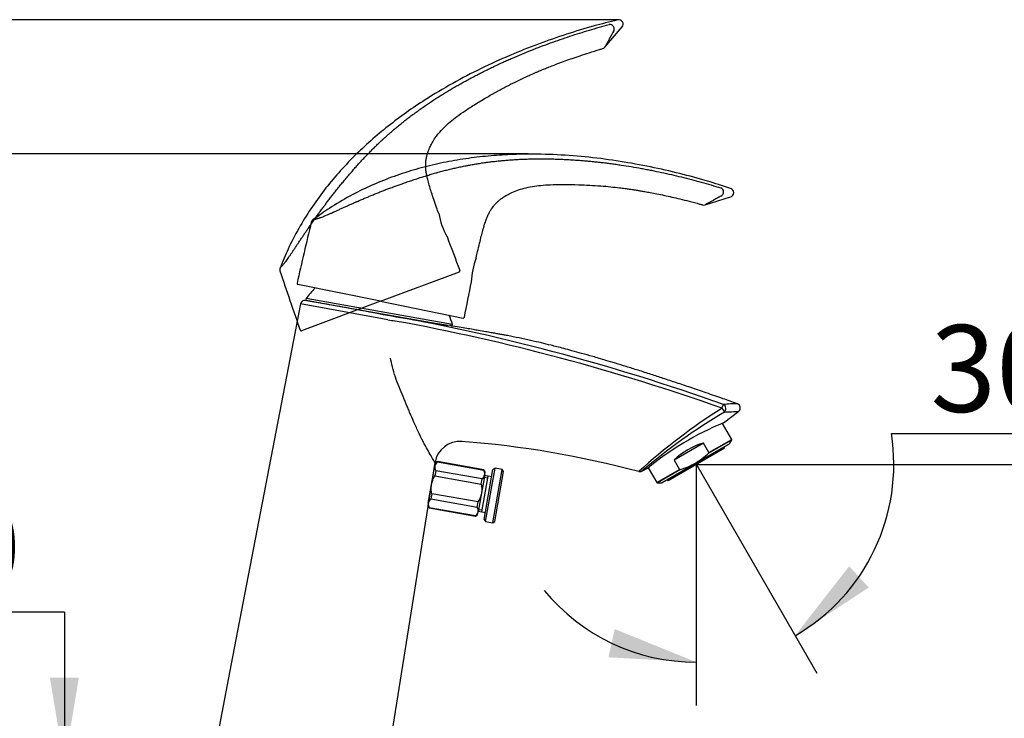
# Model space of a CAD drawing. Units: millimetres. Extents: x 7 to 203, y 5 to 291.
# Drawn here: x 66 to 134, y 153 to 202 of the extents above; entities that cross this region are included whole.
import ezdxf
from ezdxf.enums import TextEntityAlignment as Align
from ezdxf.lldxf.tags import DXFTag

# ---------------------------------------------------------------- set-up
doc = ezdxf.new("R2010")
doc.units = ezdxf.units.MM
for name, color, linetype in [('Default', 7, 'Continuous'), ('Layer3', 7, 'Continuous'), ('Standard', 7, 'Continuous'), ('デフォルト', 7, 'Continuous')]:
    doc.layers.add(name, color=color, linetype=linetype)
doc.styles.add('SEACAD_Arial', font='arial.ttf')
tags = doc.linetypes.add('HIDDEN2', pattern=[4.7625, 3.175, -1.5875]).pattern_tags.tags
tags[6:7] = [DXFTag(74, 4), DXFTag(75, 0), DXFTag(340, '0'), DXFTag(46, 0.0), DXFTag(50, 0.0), DXFTag(44, 0.0), DXFTag(45, 0.0)]
tags[4:5] = [DXFTag(74, 4), DXFTag(75, 0), DXFTag(340, '0'), DXFTag(46, 0.0), DXFTag(50, 0.0), DXFTag(44, 0.0), DXFTag(45, 0.0)]
doc.dimstyles.new('TPI_1_4', dxfattribs={"dimtxt": 6, "dimasz": 6, "dimexe": 3, "dimexo": 0, "dimgap": 1.5, "dimtad": 0, "dimtih": 1, "dimtoh": 1, "dimdec": 0, "dimlfac": 4, "dimtxsty": 'SEACAD_Arial', "dimblk1": '_SE_FILLED', "dimblk2": '_SE_FILLED', "dimsah": 1, "dimcen": 3, "dimadec": 0, "dimazin": 0, "dimtfac": 0.7, "dimtdec": 3, "dimtofl": 0, "dimtmove": 0, "dimatfit": 3, "dimfxl": 1, "dimtolj": 1, "dimarcsym": 0})

# ---------------------------------------------------------------- blocks, each defined once
blk = doc.blocks.new('DMBLK31')
at = {"layer": 'Layer3', "linetype": 'Continuous'}
for points in [[(68.027, 156.121), (69.027, 150.121), (70.027, 156.121)], [(68.027, 136.621), (70.027, 136.621), (69.027, 142.621)]]:
    blk.add_hatch(color=7, dxfattribs=at).paths.add_polyline_path(points)
at = {"layer": 'Layer3', "color": 7, "linetype": 'Continuous'}
for p, q in [((69.027, 160.635), (35.375, 160.635)), ((69.027, 160.635), (69.027, 150.121)), ((72.01, 150.121), (66.027, 150.121)), ((72.01, 142.621), (66.027, 142.621)), ((69.027, 142.621), (69.027, 130.621))]:
    blk.add_line(p, q, dxfattribs=at)
at = {"layer": 'Layer3', "color": 7, "linetype": 'Continuous', "style": 'SEACAD_Arial'}
for s, p in [('30', (56.935, 168.135)), ('max.', (37.475, 168.135))]:
    blk.add_text(s, height=6, dxfattribs=at).set_placement(p, align=Align.TOP_LEFT)
blk = doc.blocks.new('_SE_FILLED')
at = {"color": 0}
blk.add_line((0, 0), (-1, 0), dxfattribs=at)
blk.add_solid([(0, 0), (-1, -0.1665), (-1, 0.1665), (0, 0)], dxfattribs=at)
blk = doc.blocks.new('DMBLK34')
at = {"layer": 'Layer3', "linetype": 'Continuous'}
for points in [[(91.318, 120.515), (91.318, 122.515), (85.318, 121.515)], [(106.697, 120.515), (112.697, 121.515), (106.697, 122.515)]]:
    blk.add_hatch(color=7, dxfattribs=at).paths.add_polyline_path(points)
at = {"layer": 'Layer3', "color": 7, "linetype": 'Continuous'}
for p, q in [((85.318, 147.878), (85.318, 118.515)), ((112.697, 133.473), (112.697, 118.515)), ((85.318, 121.515), (89.864, 121.515)), ((108.151, 121.515), (112.697, 121.515))]:
    blk.add_line(p, q, dxfattribs=at)
at = {"layer": 'Layer3', "color": 7, "linetype": 'Continuous', "style": 'SEACAD_Arial'}
blk.add_text('110', height=6, dxfattribs=at).set_placement((91.964, 124.515), align=Align.TOP_LEFT)
blk = doc.blocks.new('DMBLK35')
at = {"layer": 'Layer3', "linetype": 'Continuous'}
for points in [[(146.085, 176.835), (144.085, 176.835), (145.085, 170.835)], [(146.085, 144.121), (145.085, 150.121), (144.085, 144.121)]]:
    blk.add_hatch(color=7, dxfattribs=at).paths.add_polyline_path(points)
at = {"layer": 'Layer3', "color": 7, "linetype": 'Continuous'}
for p, q in [((145.085, 170.835), (145.085, 182.835)), ((112.697, 170.835), (148.085, 170.835)), ((94.097, 150.121), (148.085, 150.121)), ((145.085, 138.121), (145.085, 150.121))]:
    blk.add_line(p, q, dxfattribs=at)
at = {"layer": 'Layer3', "color": 7, "linetype": 'Continuous', "style": 'SEACAD_Arial'}
blk.add_text('83', height=6, dxfattribs=at).set_placement((140.389, 163.478), align=Align.TOP_LEFT)
blk = doc.blocks.new('DMBLK36')
at = {"layer": 'Layer3', "linetype": 'Continuous'}
for points in [[(123.261, 163.813), (119.521, 159.016), (124.615, 162.34)], [(106.623, 157.52), (112.697, 157.187), (107.059, 159.471)]]:
    blk.add_hatch(color=7, dxfattribs=at).paths.add_polyline_path(points)
at = {"layer": 'Layer3', "color": 7, "linetype": 'Continuous'}
for p, q in [((126.177, 172.968), (143.76, 172.968)), ((112.697, 170.835), (112.697, 154.187)), ((112.814, 170.632), (121.021, 156.418))]:
    blk.add_line(p, q, dxfattribs=at)
for start, end in [(300, 8.99095), (219.62157, 270)]:
    blk.add_arc((112.697, 170.835), 13.648, start, end, dxfattribs=at)
at = {"layer": 'Layer3', "color": 7, "linetype": 'Continuous', "style": 'SEACAD_Arial'}
blk.add_text('30°', height=6, dxfattribs=at).set_placement((128.877, 180.468), align=Align.TOP_LEFT)
blk = doc.blocks.new('DMBLK37')
at = {"layer": 'Layer3', "linetype": 'Continuous'}
for points in [[(32.718, 186.285), (34.718, 186.285), (33.718, 192.285)], [(32.718, 156.121), (33.718, 150.121), (34.718, 156.121)]]:
    blk.add_hatch(color=7, dxfattribs=at).paths.add_polyline_path(points)
at = {"layer": 'Layer3', "color": 7, "linetype": 'Continuous'}
for p, q in [((101.074, 192.285), (30.718, 192.285)), ((33.718, 176.303), (33.718, 192.285)), ((33.718, 150.121), (33.718, 166.103)), ((78.971, 150.121), (30.718, 150.121))]:
    blk.add_line(p, q, dxfattribs=at)
at = {"layer": 'Layer3', "color": 7, "linetype": 'Continuous', "style": 'SEACAD_Arial'}
blk.add_text('169', height=6, dxfattribs=at).set_placement((26.674, 174.203), align=Align.TOP_LEFT)
blk = doc.blocks.new('DMBLK38')
at = {"layer": 'Layer3', "linetype": 'Continuous'}
for points in [[(14.718, 195.555), (16.718, 195.555), (15.718, 201.555)], [(14.718, 156.121), (15.718, 150.121), (16.718, 156.121)]]:
    blk.add_hatch(color=7, dxfattribs=at).paths.add_polyline_path(points)
at = {"layer": 'Layer3', "color": 7, "linetype": 'Continuous'}
for p, q in [((107.344, 201.555), (12.718, 201.555)), ((15.718, 180.938), (15.718, 201.555)), ((15.718, 150.121), (15.718, 170.738)), ((78.971, 150.121), (12.718, 150.121))]:
    blk.add_line(p, q, dxfattribs=at)
at = {"layer": 'Layer3', "color": 7, "linetype": 'Continuous', "style": 'SEACAD_Arial'}
blk.add_text('206', height=6, dxfattribs=at).set_placement((8.674, 178.838), align=Align.TOP_LEFT)

msp = doc.modelspace()

# ---------------------------------------------------------------- linework, layer by layer
at = {"layer": 'Default', "color": 7, "linetype": 'HIDDEN2'}
for q in [(112.814, 170.632), (112.697, 170.632)]:
    msp.add_line((112.697, 170.835), q, dxfattribs=at)
at = {"layer": 'Standard', "color": 7, "linetype": 'HIDDEN2'}
for p, q in [((106.373, 199.659), (107.564, 201.052)), ((90.864, 182.111), (96.323, 184.152)), ((90.864, 182.111), (85.407, 180.071))]:
    msp.add_line(p, q, dxfattribs=at)
at = {"layer": 'Standard', "color": 7, "linetype": 'Continuous'}
for p, q in [((113.316, 188.774), (115.064, 189.324)), ((90.864, 182.111), (85.155, 183.272)), ((85.341, 181.925), (80.647, 157.559)), ((85.902, 182.126), (85.688, 182.164)), ((95.841, 180.508), (85.734, 182.29)), ((85.783, 182.173), (95.58, 180.446)), ((90.864, 182.111), (96.575, 180.949)), ((90.754, 181.249), (90.756, 181.257)), ((90.755, 181.253), (90.755, 181.25)), ((90.756, 181.259), (90.756, 181.257)), ((114.565, 173.72), (115.625, 174.511)), ((115.141, 172.569), (114.5, 173.679)), ((114.986, 172.263), (110.316, 169.567)), ((114.972, 172.249), (110.334, 169.572)), ((113.193, 172.32), (111.163, 171.147)), ((113.572, 171.664), (113.193, 172.32)), ((113.546, 171.611), (115.141, 172.532)), ((113.572, 171.664), (115.141, 172.569)), ((114.986, 172.263), (115.141, 172.532)), ((114.645, 171.96), (110.748, 169.71)), ((114.645, 171.96), (114.602, 172.036)), ((91.317, 150.121), (94.641, 170.966)), ((111.163, 171.147), (111.541, 170.491)), ((108.929, 170.372), (109.322, 170.574)), ((109.379, 170.613), (109.973, 169.586)), ((109.973, 169.586), (111.541, 170.491)), ((111.6, 170.488), (110.005, 169.567)), ((110.005, 169.567), (110.316, 169.567)), ((110.705, 169.786), (110.748, 169.71)), ((80.647, 157.559), (79.215, 150.121))]:
    msp.add_line(p, q, dxfattribs=at)
at = {"layer": 'Standard', "color": 7, "linetype": 'HIDDEN2'}
for centre, radius, start, end in [((107.344, 201.255), 0.3, 319.3071, 104.14643), ((106.13, 199.856), 0.312, 286.73863, 319.09981), ((100.19, 189.189), 5.394, 190.97392, 209.05253), ((294.171, 260.545), 212.021, 200.418, 201.0956), ((84.21, 184.299), 0.301, 158.57616, 198.6061), ((403.367, 291.222), 336.891, 198.52156, 199.25783), ((96.301, 184.21), 0.0625, 290.53176, 21.49628), ((85.385, 180.129), 0.0625, 199.30076, 290.502)]:
    msp.add_arc(centre, radius, start, end, dxfattribs=at)
at = {"layer": 'Standard', "color": 7, "linetype": 'Continuous'}
for centre, radius, start, end in [((114.984, 189.613), 0.3, 287.3071, 72.14643), ((113.214, 189.069), 0.312, 254.73863, 287.09981), ((413.701, 109.041), 336.891, 166.52156, 167.25783), ((86.381, 187.492), 0.301, 126.57616, 166.6061), ((102.523, 183.171), 5.394, 158.97392, 177.05253), ((85.168, 183.333), 0.0625, 167.30076, 258.502), ((90.377, 179.07), 5.65, 135.41292, 145.25614), ((304.842, 140.89), 212.021, 168.418, 169.0956), ((85.636, 181.868), 0.3, 80.03211, 169.09612), ((-36.755, -510.641), 703.246, 79.500927, 80.001768), ((3.069, -289.734), 479.075, 79.45363, 80.06937), ((85.796, 182.247), 0.075, 145.25614, 260), ((122.137, 352.741), 174.33, 259.62974, 261.23286), ((66.191, 39.875), 143.5, 70.29838, 80.14331), ((90.377, 179.07), 5.65, 14.74386, 21.62624), ((96.588, 181.01), 0.0625, 258.53176, 349.49628), ((65.732, 37.127), 145.979, 70.48994, 79.67822), ((95.768, 180.489), 0.075, 260, 14.74386), ((115.479, 167.301), 7.728, 89.54597, 96.76997), ((115.44, 174.745), 0.3, 308.40375, 70.4795), ((136.569, 139.647), 41.451, 122.19364, 132.20586), ((135.714, 138.989), 41.259, 120.71873, 130.48112), ((112.067, 232.957), 58.555, 272.51629, 273.48461), ((122.376, 154.734), 20.519, 112.35405, 129.5228), ((96.369, 170.69), 1.75, 85.51772, 170.93829), ((91.352, 105.222), 67.401, 75.06523, 85.61503), ((114.953, 172.282), 0.0375, 300, 330), ((115.108, 172.551), 0.0375, 330, 30), ((108.798, 170.643), 0.301, 255.55346, 295.69851), ((110.005, 169.604), 0.0375, 210, 270), ((110.316, 169.604), 0.0375, 270, 300)]:
    msp.add_arc(centre, radius, start, end, dxfattribs=at)
at = {"layer": 'Standard', "color": 7, "linetype": 'HIDDEN2'}
msp.add_ellipse((106.744, 200.928), major_axis=(0.139, -0.266), ratio=0.918459, start_param=0.413393, end_param=2.892308, dxfattribs=at)
at = {"layer": 'Standard', "color": 7, "linetype": 'Continuous'}
for centre, major_axis, ratio, start_param, end_param in [((114.303, 189.654), (-0.023, -0.299), 0.918459, 0.413393, 2.892308), ((92.208, 180.79), (-6.12, 0.994), 0.014715, 1.439194, 1.518149), ((114.472, 174.696), (0.097, 0.284), 0.011114, -1.464943, -0.184203), ((114.472, 174.696), (0.014, -0.3), 0.892943, 0.617334, 2.722589), ((114.472, 174.696), (-0.166, 0.25), 0.09072, 3.406341, 4.767921), ((112.97, 170.362), (2.584, 1.492), 0.57735, 1.16697, 1.974622)]:
    msp.add_ellipse(centre, major_axis=major_axis, ratio=ratio, start_param=start_param, end_param=end_param, dxfattribs=at)
at = {"layer": 'Standard', "color": 7, "linetype": 'HIDDEN2'}
for points, knots in [([(107.261, 201.54), (106.663, 201.392), (105.562, 201.116), (103.694, 200.551), (101.759, 199.879), (99.781, 199.092), (97.804, 198.193), (95.848, 197.175), (94.131, 196.149), (92.651, 195.151), (91.398, 194.213), (90.195, 193.209), (89.051, 192.138), (87.972, 190.998), (86.967, 189.787), (86.041, 188.502), (85.21, 187.151), (84.483, 185.755), (84.13, 184.887), (83.936, 184.406)], [0, 0, 0, 0, 0.055917, 0.121872, 0.190606, 0.261467, 0.333865, 0.407285, 0.481302, 0.533298, 0.585352, 0.637425, 0.689511, 0.741645, 0.793907, 0.846421, 0.899357, 0.952935, 1, 1, 1, 1]), ([(87.84, 189.797), (87.914, 189.889), (87.988, 189.982), (88.1, 190.119), (88.174, 190.21), (88.286, 190.346), (88.397, 190.481), (88.51, 190.616), (88.622, 190.749), (88.697, 190.837), (88.81, 190.97), (88.885, 191.057), (88.999, 191.188), (89.037, 191.231), (89.113, 191.318), (89.227, 191.447), (89.342, 191.575), (89.439, 191.681), (89.458, 191.702), (89.497, 191.745), (89.516, 191.766), (89.574, 191.829), (89.613, 191.871), (89.73, 191.997), (89.808, 192.08), (89.966, 192.245), (90.045, 192.327), (90.205, 192.49), (90.286, 192.571), (90.407, 192.692), (90.488, 192.772), (90.611, 192.891), (90.694, 192.97), (90.777, 193.049), (90.819, 193.088), (90.902, 193.167), (90.944, 193.206), (91.007, 193.264), (91.028, 193.283), (91.071, 193.322), (91.176, 193.419), (91.368, 193.592), (91.541, 193.743), (91.715, 193.893), (91.803, 193.968), (91.98, 194.117), (92.068, 194.19), (92.203, 194.3), (92.248, 194.337), (92.315, 194.391), (92.338, 194.409), (92.383, 194.446), (92.451, 194.5), (92.565, 194.59), (92.702, 194.697), (92.841, 194.803), (92.98, 194.908), (93.119, 195.012), (93.26, 195.116), (93.401, 195.219), (93.543, 195.32), (93.639, 195.388), (93.734, 195.455), (93.782, 195.488), (93.877, 195.555), (93.973, 195.621), (94.117, 195.72), (94.262, 195.818), (94.408, 195.915), (94.555, 196.012), (94.653, 196.076), (94.8, 196.171), (94.899, 196.234), (95.098, 196.359), (95.198, 196.421), (95.323, 196.498), (95.348, 196.513), (95.399, 196.543), (95.474, 196.589), (95.651, 196.695), (95.803, 196.785), (96.006, 196.904), (96.21, 197.021), (96.517, 197.194), (96.826, 197.364), (97.136, 197.531), (97.344, 197.64), (97.552, 197.749), (97.761, 197.856), (97.971, 197.962), (98.181, 198.067), (98.286, 198.119), (98.497, 198.222), (98.603, 198.273), (98.815, 198.374), (98.921, 198.424), (99.134, 198.523), (99.241, 198.572), (99.455, 198.67), (99.67, 198.766), (99.885, 198.861), (100.209, 199.002), (100.426, 199.094), (100.861, 199.275), (101.079, 199.363), (101.354, 199.472), (101.408, 199.494), (101.518, 199.537), (101.683, 199.601), (102.069, 199.749), (102.622, 199.954), (103.066, 200.111), (103.512, 200.264), (103.735, 200.34), (104.183, 200.487), (104.407, 200.559), (104.857, 200.699), (105.082, 200.768), (105.534, 200.902), (105.76, 200.967), (106.214, 201.095), (106.442, 201.157), (106.67, 201.218)], [0, 0, 0, 0, 0.015625, 0.015625, 0.023437, 0.03125, 0.039062, 0.046875, 0.054687, 0.0625, 0.0625, 0.078125, 0.078125, 0.085937, 0.085937, 0.09375, 0.109375, 0.109375, 0.113281, 0.113281, 0.117187, 0.117187, 0.125, 0.125, 0.140625, 0.140625, 0.15625, 0.15625, 0.171875, 0.171875, 0.179687, 0.1875, 0.195312, 0.195312, 0.203125, 0.203125, 0.210937, 0.210937, 0.214844, 0.214844, 0.21875, 0.234375, 0.25, 0.25, 0.265625, 0.265625, 0.28125, 0.28125, 0.289062, 0.289062, 0.292969, 0.292969, 0.296875, 0.304687, 0.3125, 0.320312, 0.328125, 0.335937, 0.34375, 0.351562, 0.359375, 0.367187, 0.367187, 0.375, 0.375, 0.382812, 0.390625, 0.398437, 0.40625, 0.414062, 0.421875, 0.421875, 0.4375, 0.4375, 0.453125, 0.453125, 0.457031, 0.457031, 0.460938, 0.46875, 0.484375, 0.484375, 0.5, 0.515625, 0.53125, 0.546875, 0.5625, 0.5625, 0.578125, 0.59375, 0.59375, 0.609375, 0.609375, 0.625, 0.625, 0.640625, 0.640625, 0.65625, 0.65625, 0.671875, 0.6875, 0.6875, 0.71875, 0.71875, 0.75, 0.75, 0.757813, 0.757813, 0.765625, 0.78125, 0.8125, 0.84375, 0.84375, 0.875, 0.875, 0.90625, 0.90625, 0.9375, 0.9375, 0.96875, 0.96875, 1, 1, 1, 1]), ([(106.97, 200.737), (106.946, 200.696), (106.923, 200.656), (106.889, 200.597), (106.878, 200.578), (106.856, 200.54), (106.845, 200.521), (106.825, 200.485), (106.814, 200.467), (106.795, 200.431), (106.785, 200.414), (106.766, 200.38), (106.757, 200.363), (106.739, 200.33), (106.73, 200.314), (106.712, 200.282), (106.704, 200.266), (106.687, 200.235), (106.662, 200.19), (106.638, 200.145), (106.607, 200.089), (106.591, 200.061), (106.562, 200.008), (106.548, 199.983), (106.529, 199.946), (106.519, 199.929), (106.508, 199.909), (106.504, 199.901), (106.501, 199.895), (106.499, 199.892), (106.486, 199.868), (106.475, 199.848), (106.46, 199.82), (106.45, 199.802), (106.433, 199.77), (106.414, 199.735), (106.396, 199.702), (106.383, 199.677), (106.376, 199.665), (106.37, 199.656), (106.367, 199.652), (106.365, 199.65)], [0, 0, 0, 0, 0.062514, 0.062514, 0.093771, 0.093771, 0.125028, 0.125028, 0.156285, 0.156285, 0.187542, 0.187542, 0.218799, 0.218799, 0.250056, 0.250056, 0.281313, 0.281313, 0.31257, 0.375084, 0.375084, 0.437598, 0.437598, 0.500112, 0.500112, 0.531369, 0.546997, 0.554811, 0.554811, 0.562626, 0.562626, 0.625139, 0.625139, 0.656396, 0.687653, 0.750167, 0.812681, 0.875195, 0.937709, 0.937709, 1, 1, 1, 1]), ([(94.895, 188.162), (94.84, 188.316), (94.733, 188.62), (94.563, 189.116), (94.407, 189.591), (94.274, 190.021), (94.166, 190.401), (94.084, 190.732), (94.03, 191.011), (94.002, 191.252), (93.998, 191.521), (94.009, 191.788), (94.047, 192.058), (94.1, 192.275), (94.17, 192.479), (94.262, 192.705), (94.397, 192.987), (94.6, 193.329), (94.888, 193.71), (95.259, 194.111), (95.684, 194.504), (96.178, 194.894), (96.75, 195.295), (97.434, 195.732), (98.157, 196.163), (98.875, 196.572), (99.534, 196.928), (100.149, 197.24), (100.658, 197.485), (101.049, 197.665), (101.32, 197.786), (101.506, 197.867), (101.63, 197.921), (101.739, 197.968), (101.889, 198.031), (102.101, 198.12), (102.379, 198.233), (102.728, 198.372), (103.156, 198.536), (103.629, 198.711), (104.143, 198.893), (104.697, 199.081), (105.322, 199.283), (105.854, 199.449), (106.145, 199.533), (106.222, 199.556)], [0, 0, 0, 0, 0.023644, 0.055375, 0.081931, 0.10395, 0.127292, 0.145, 0.158351, 0.172778, 0.183632, 0.201363, 0.21543, 0.227036, 0.237098, 0.249797, 0.266044, 0.286995, 0.313304, 0.342138, 0.374212, 0.405665, 0.442618, 0.485776, 0.535343, 0.577181, 0.617687, 0.65503, 0.687462, 0.707785, 0.723791, 0.735014, 0.740088, 0.74539, 0.754036, 0.766185, 0.782058, 0.80195, 0.826232, 0.855361, 0.882524, 0.913476, 0.948601, 0.988339, 1, 1, 1, 1]), ([(83.929, 184.408), (83.929, 184.408), (83.929, 184.408), (83.931, 184.41), (83.934, 184.413), (83.942, 184.421), (83.949, 184.428), (83.953, 184.432), (83.954, 184.433), (83.955, 184.434), (83.955, 184.434), (83.957, 184.436), (83.96, 184.439), (83.969, 184.448), (83.977, 184.456), (83.995, 184.475), (84.009, 184.489), (84.041, 184.523), (84.059, 184.542), (84.098, 184.585), (84.141, 184.634), (84.19, 184.693), (84.229, 184.742), (84.25, 184.767), (84.273, 184.797), (84.282, 184.808), (84.285, 184.813), (84.287, 184.815), (84.293, 184.822), (84.325, 184.865), (84.36, 184.91), (84.423, 184.996), (84.456, 185.042), (84.524, 185.137), (84.559, 185.186), (84.631, 185.29), (84.668, 185.344), (84.745, 185.456), (84.784, 185.514), (84.83, 185.582), (84.835, 185.589), (84.845, 185.604), (84.86, 185.627), (84.896, 185.68), (84.927, 185.727), (84.99, 185.821), (85.032, 185.885), (85.119, 186.015), (85.163, 186.081), (85.252, 186.215), (85.343, 186.352), (85.484, 186.562), (85.629, 186.778), (85.729, 186.926), (85.793, 187.019), (85.805, 187.038), (85.831, 187.075), (85.869, 187.131), (85.908, 187.188), (85.986, 187.301), (86.091, 187.453), (86.252, 187.682), (86.416, 187.913), (86.584, 188.145), (86.754, 188.379), (86.871, 188.537), (86.959, 188.655), (86.988, 188.694), (87.025, 188.744), (87.033, 188.754), (87.048, 188.773), (87.07, 188.803), (87.152, 188.912), (87.287, 189.089), (87.469, 189.326), (87.654, 189.561), (87.778, 189.718), (87.84, 189.797)], [0, 0, 0, 0, 0.0142575, 0.0142575, 0.0299042, 0.0455509, 0.0611976, 0.0611976, 0.0631535, 0.0631535, 0.0651093, 0.0651093, 0.069021, 0.0768443, 0.0924911, 0.0924911, 0.1237845, 0.1237845, 0.1550779, 0.1550779, 0.1863713, 0.2176647, 0.2176647, 0.2333114, 0.2411348, 0.2430906, 0.2430906, 0.2450464, 0.2450464, 0.2489581, 0.2802515, 0.2802515, 0.3115449, 0.3115449, 0.3428383, 0.3428383, 0.3741318, 0.3741318, 0.4054252, 0.4054252, 0.4093368, 0.4093368, 0.4132485, 0.4210719, 0.4367186, 0.4367186, 0.468012, 0.468012, 0.4993054, 0.4993054, 0.5305988, 0.5618922, 0.5931856, 0.6244791, 0.6244791, 0.6323024, 0.6323024, 0.6401258, 0.6557725, 0.6557725, 0.6870659, 0.7183593, 0.7496527, 0.7809461, 0.8122395, 0.8435329, 0.8435329, 0.8591796, 0.8591796, 0.8630913, 0.8630913, 0.867003, 0.8748264, 0.9061198, 0.9374132, 0.9687066, 1, 1, 1, 1])]:
    msp.add_open_spline(points, degree=3, knots=knots, dxfattribs=at)
at = {"layer": 'Standard', "color": 7, "linetype": 'Continuous'}
for points, knots in [([(115.065, 189.898), (114.48, 190.09), (113.4, 190.44), (111.517, 190.95), (109.519, 191.406), (107.425, 191.787), (105.272, 192.072), (103.074, 192.245), (101.074, 192.285), (99.29, 192.222), (97.73, 192.091), (96.178, 191.877), (94.64, 191.575), (93.121, 191.18), (91.627, 190.686), (90.161, 190.086), (88.74, 189.381), (87.384, 188.583), (86.624, 188.034), (86.205, 187.728)], [0, 0, 0, 0, 0.055917, 0.121872, 0.190606, 0.261467, 0.333865, 0.407285, 0.481302, 0.533298, 0.585352, 0.637425, 0.689511, 0.741645, 0.793907, 0.846421, 0.899357, 0.952935, 1, 1, 1, 1]), ([(92.373, 190.231), (92.484, 190.271), (92.596, 190.31), (92.763, 190.367), (92.875, 190.405), (93.041, 190.461), (93.208, 190.516), (93.374, 190.571), (93.54, 190.624), (93.651, 190.66), (93.817, 190.712), (93.927, 190.746), (94.092, 190.797), (94.148, 190.813), (94.258, 190.846), (94.423, 190.896), (94.589, 190.943), (94.727, 190.982), (94.755, 190.99), (94.81, 191.005), (94.837, 191.013), (94.92, 191.036), (94.976, 191.051), (95.141, 191.095), (95.252, 191.124), (95.473, 191.181), (95.584, 191.209), (95.806, 191.262), (95.917, 191.288), (96.084, 191.326), (96.195, 191.351), (96.363, 191.387), (96.475, 191.41), (96.587, 191.433), (96.643, 191.444), (96.755, 191.466), (96.811, 191.477), (96.896, 191.493), (96.924, 191.499), (96.98, 191.509), (97.121, 191.535), (97.376, 191.58), (97.603, 191.617), (97.83, 191.652), (97.944, 191.669), (98.172, 191.701), (98.287, 191.717), (98.459, 191.738), (98.516, 191.746), (98.602, 191.756), (98.631, 191.759), (98.689, 191.766), (98.775, 191.776), (98.919, 191.792), (99.093, 191.81), (99.266, 191.827), (99.44, 191.842), (99.614, 191.857), (99.788, 191.87), (99.962, 191.882), (100.136, 191.893), (100.253, 191.9), (100.369, 191.907), (100.427, 191.91), (100.544, 191.915), (100.66, 191.921), (100.835, 191.928), (101.01, 191.934), (101.185, 191.94), (101.36, 191.944), (101.477, 191.946), (101.653, 191.948), (101.77, 191.949), (102.005, 191.95), (102.123, 191.95), (102.27, 191.948), (102.299, 191.948), (102.358, 191.947), (102.446, 191.946), (102.652, 191.943), (102.828, 191.938), (103.063, 191.931), (103.298, 191.923), (103.651, 191.906), (104.003, 191.887), (104.354, 191.864), (104.589, 191.847), (104.823, 191.828), (105.057, 191.809), (105.291, 191.788), (105.524, 191.765), (105.641, 191.753), (105.875, 191.729), (105.992, 191.716), (106.225, 191.689), (106.342, 191.675), (106.575, 191.647), (106.692, 191.632), (106.925, 191.601), (107.158, 191.569), (107.391, 191.535), (107.74, 191.483), (107.972, 191.446), (108.437, 191.369), (108.67, 191.329), (108.96, 191.275), (109.018, 191.265), (109.134, 191.243), (109.308, 191.21), (109.713, 191.131), (110.29, 191.012), (110.751, 190.909), (111.21, 190.804), (111.439, 190.749), (111.897, 190.637), (112.125, 190.579), (112.581, 190.46), (112.809, 190.398), (113.263, 190.273), (113.489, 190.208), (113.942, 190.076), (114.168, 190.008), (114.393, 189.939)], [0, 0, 0, 0, 0.015625, 0.015625, 0.023437, 0.03125, 0.039062, 0.046875, 0.054687, 0.0625, 0.0625, 0.078125, 0.078125, 0.085937, 0.085937, 0.09375, 0.109375, 0.109375, 0.113281, 0.113281, 0.117187, 0.117187, 0.125, 0.125, 0.140625, 0.140625, 0.15625, 0.15625, 0.171875, 0.171875, 0.179687, 0.1875, 0.195312, 0.195312, 0.203125, 0.203125, 0.210937, 0.210937, 0.214844, 0.214844, 0.21875, 0.234375, 0.25, 0.25, 0.265625, 0.265625, 0.28125, 0.28125, 0.289062, 0.289062, 0.292969, 0.292969, 0.296875, 0.304687, 0.3125, 0.320312, 0.328125, 0.335937, 0.34375, 0.351562, 0.359375, 0.367187, 0.367187, 0.375, 0.375, 0.382812, 0.390625, 0.398437, 0.40625, 0.414062, 0.421875, 0.421875, 0.4375, 0.4375, 0.453125, 0.453125, 0.457031, 0.457031, 0.460938, 0.46875, 0.484375, 0.484375, 0.5, 0.515625, 0.53125, 0.546875, 0.5625, 0.5625, 0.578125, 0.59375, 0.59375, 0.609375, 0.609375, 0.625, 0.625, 0.640625, 0.640625, 0.65625, 0.65625, 0.671875, 0.6875, 0.6875, 0.71875, 0.71875, 0.75, 0.75, 0.757813, 0.757813, 0.765625, 0.78125, 0.8125, 0.84375, 0.84375, 0.875, 0.875, 0.90625, 0.90625, 0.9375, 0.9375, 0.96875, 0.96875, 1, 1, 1, 1]), ([(86.2, 187.734), (86.2, 187.734), (86.201, 187.734), (86.203, 187.735), (86.207, 187.736), (86.218, 187.738), (86.227, 187.74), (86.234, 187.742), (86.234, 187.742), (86.236, 187.742), (86.236, 187.742), (86.239, 187.743), (86.243, 187.744), (86.255, 187.747), (86.267, 187.749), (86.292, 187.755), (86.311, 187.76), (86.356, 187.772), (86.382, 187.779), (86.438, 187.795), (86.499, 187.813), (86.573, 187.837), (86.632, 187.858), (86.663, 187.869), (86.698, 187.881), (86.711, 187.886), (86.717, 187.888), (86.72, 187.889), (86.728, 187.892), (86.778, 187.911), (86.832, 187.932), (86.931, 187.971), (86.983, 187.992), (87.091, 188.036), (87.147, 188.06), (87.263, 188.11), (87.323, 188.136), (87.448, 188.19), (87.512, 188.219), (87.586, 188.252), (87.594, 188.256), (87.611, 188.263), (87.636, 188.274), (87.694, 188.301), (87.746, 188.323), (87.849, 188.37), (87.918, 188.402), (88.061, 188.466), (88.133, 188.499), (88.28, 188.565), (88.429, 188.633), (88.66, 188.737), (88.898, 188.843), (89.061, 188.915), (89.164, 188.961), (89.185, 188.97), (89.226, 188.988), (89.289, 189.015), (89.352, 189.042), (89.478, 189.097), (89.647, 189.17), (89.905, 189.279), (90.167, 189.388), (90.432, 189.497), (90.701, 189.605), (90.883, 189.676), (91.02, 189.73), (91.066, 189.748), (91.124, 189.77), (91.135, 189.774), (91.158, 189.783), (91.193, 189.797), (91.32, 189.845), (91.529, 189.924), (91.809, 190.028), (92.09, 190.131), (92.278, 190.198), (92.373, 190.231)], [0, 0, 0, 0, 0.0142575, 0.0142575, 0.0299042, 0.0455509, 0.0611976, 0.0611976, 0.0631535, 0.0631535, 0.0651093, 0.0651093, 0.069021, 0.0768443, 0.0924911, 0.0924911, 0.1237845, 0.1237845, 0.1550779, 0.1550779, 0.1863713, 0.2176647, 0.2176647, 0.2333114, 0.2411348, 0.2430906, 0.2430906, 0.2450464, 0.2450464, 0.2489581, 0.2802515, 0.2802515, 0.3115449, 0.3115449, 0.3428383, 0.3428383, 0.3741318, 0.3741318, 0.4054252, 0.4054252, 0.4093368, 0.4093368, 0.4132485, 0.4210719, 0.4367186, 0.4367186, 0.468012, 0.468012, 0.4993054, 0.4993054, 0.5305988, 0.5618922, 0.5931856, 0.6244791, 0.6244791, 0.6323024, 0.6323024, 0.6401258, 0.6557725, 0.6557725, 0.6870659, 0.7183593, 0.7496527, 0.7809461, 0.8122395, 0.8435329, 0.8435329, 0.8591796, 0.8591796, 0.8630913, 0.8630913, 0.867003, 0.8748264, 0.9061198, 0.9374132, 0.9687066, 1, 1, 1, 1]), ([(97.489, 185.107), (97.524, 185.266), (97.594, 185.58), (97.713, 186.091), (97.833, 186.577), (97.948, 187.012), (98.057, 187.392), (98.163, 187.715), (98.265, 187.981), (98.369, 188.2), (98.508, 188.43), (98.659, 188.651), (98.834, 188.86), (98.995, 189.016), (99.162, 189.152), (99.36, 189.294), (99.623, 189.462), (99.977, 189.645), (100.423, 189.815), (100.951, 189.958), (101.519, 190.067), (102.145, 190.135), (102.842, 190.173), (103.654, 190.181), (104.496, 190.163), (105.321, 190.13), (106.069, 190.082), (106.756, 190.021), (107.317, 189.959), (107.743, 189.904), (108.038, 189.863), (108.238, 189.834), (108.372, 189.814), (108.489, 189.795), (108.651, 189.77), (108.877, 189.732), (109.173, 189.681), (109.542, 189.614), (109.992, 189.527), (110.486, 189.424), (111.019, 189.306), (111.588, 189.172), (112.225, 189.012), (112.764, 188.871), (113.055, 188.788), (113.132, 188.766)], [0, 0, 0, 0, 0.023644, 0.055375, 0.081931, 0.10395, 0.127292, 0.145, 0.158351, 0.172778, 0.183632, 0.201363, 0.21543, 0.227036, 0.237098, 0.249797, 0.266044, 0.286995, 0.313304, 0.342138, 0.374212, 0.405665, 0.442618, 0.485776, 0.535343, 0.577181, 0.617687, 0.65503, 0.687462, 0.707785, 0.723791, 0.735014, 0.740088, 0.74539, 0.754036, 0.766185, 0.782058, 0.80195, 0.826232, 0.855361, 0.882524, 0.913476, 0.948601, 0.988339, 1, 1, 1, 1]), ([(114.393, 189.371), (114.351, 189.349), (114.31, 189.328), (114.25, 189.296), (114.231, 189.286), (114.192, 189.265), (114.173, 189.255), (114.136, 189.235), (114.118, 189.225), (114.082, 189.205), (114.065, 189.196), (114.031, 189.177), (114.014, 189.168), (113.981, 189.149), (113.965, 189.14), (113.934, 189.122), (113.918, 189.114), (113.887, 189.096), (113.842, 189.071), (113.798, 189.046), (113.741, 189.014), (113.714, 188.999), (113.661, 188.97), (113.636, 188.956), (113.6, 188.935), (113.582, 188.925), (113.563, 188.914), (113.554, 188.91), (113.549, 188.907), (113.546, 188.905), (113.522, 188.891), (113.502, 188.88), (113.475, 188.864), (113.457, 188.854), (113.425, 188.836), (113.391, 188.816), (113.358, 188.798), (113.333, 188.784), (113.321, 188.778), (113.311, 188.773), (113.307, 188.771), (113.304, 188.77)], [0, 0, 0, 0, 0.062514, 0.062514, 0.093771, 0.093771, 0.125028, 0.125028, 0.156285, 0.156285, 0.187542, 0.187542, 0.218799, 0.218799, 0.250056, 0.250056, 0.281313, 0.281313, 0.31257, 0.375084, 0.375084, 0.437598, 0.437598, 0.500112, 0.500112, 0.531369, 0.546997, 0.554811, 0.554811, 0.562626, 0.562626, 0.625139, 0.625139, 0.656396, 0.687653, 0.750167, 0.812681, 0.875195, 0.937709, 0.937709, 1, 1, 1, 1]), ([(90.755, 181.253), (90.438, 181.311), (90.123, 181.369), (89.497, 181.484), (89.188, 181.54), (88.31, 181.698), (87.767, 181.795), (87.094, 181.915), (86.889, 181.951), (86.535, 182.014), (86.386, 182.041), (86.142, 182.084), (86.048, 182.1), (85.924, 182.122), (85.893, 182.128), (85.893, 182.128), (85.893, 182.128), (85.893, 182.128)], [0, 0, 0, 0, 0.124978, 0.124978, 0.249956, 0.249956, 0.499912, 0.499912, 0.62489, 0.62489, 0.749868, 0.749868, 0.874846, 0.874846, 0.999824, 0.999824, 1, 1, 1, 1]), ([(91.872, 180.753), (91.872, 180.752), (91.873, 180.751), (91.876, 180.749), (91.881, 180.746), (91.885, 180.745), (91.888, 180.744)], [0, 0, 0, 0, 0.108483, 0.305339, 0.599009, 1, 1, 1, 1]), ([(115.54, 175.028), (115.174, 175.157), (114.507, 175.393), (113.408, 175.775), (112.342, 176.14), (111.352, 176.473), (110.441, 176.775), (109.557, 177.063), (108.703, 177.336), (107.881, 177.593), (107.136, 177.822), (106.364, 178.054), (105.582, 178.282), (104.804, 178.503), (104.139, 178.686), (103.572, 178.837), (103.089, 178.962), (102.573, 179.093), (101.967, 179.24), (101.231, 179.41), (100.45, 179.579), (99.83, 179.702), (99.388, 179.786), (99.121, 179.835), (98.835, 179.887), (98.507, 179.944), (98.105, 180.014), (97.684, 180.086), (97.248, 180.161), (96.806, 180.237), (96.289, 180.326), (95.881, 180.396), (95.671, 180.432), (95.65, 180.435)], [0, 0, 0, 0, 0.051275, 0.110717, 0.165469, 0.215883, 0.262283, 0.304973, 0.350905, 0.392496, 0.430136, 0.464177, 0.509605, 0.54849, 0.58168, 0.6099, 0.633761, 0.654109, 0.687217, 0.724433, 0.763755, 0.803304, 0.816262, 0.829156, 0.842788, 0.858412, 0.877574, 0.902138, 0.920374, 0.941887, 0.967271, 0.997173, 1, 1, 1, 1]), ([(94.641, 170.965), (94.641, 170.965), (94.641, 170.966), (94.598, 171.034), (94.379, 171.399), (93.999, 172.069), (93.566, 172.921), (93.252, 173.599), (93.014, 174.143), (92.849, 174.539), (92.68, 174.966), (92.447, 175.516), (92.157, 176.186), (91.899, 176.873), (91.7, 177.539), (91.6, 177.981), (91.561, 178.18)], [0, 0, 0, 0, 0.001728, 0.086008, 0.173478, 0.33924, 0.430332, 0.519364, 0.585747, 0.617392, 0.651567, 0.725887, 0.797693, 0.868978, 0.941168, 1, 1, 1, 1]), ([(111.6, 170.488), (111.78, 170.545), (111.959, 170.611), (112.305, 170.76), (112.473, 170.844), (112.799, 171.032), (112.957, 171.136), (113.262, 171.363), (113.407, 171.485), (113.546, 171.611)], [0, 0, 0, 0, 0.25, 0.25, 0.5, 0.5, 0.75, 0.75, 1, 1, 1, 1]), ([(113.546, 171.611), (113.554, 171.618), (113.561, 171.626), (113.569, 171.639), (113.572, 171.644), (113.575, 171.654), (113.575, 171.659), (113.572, 171.664)], [0, 0, 0, 0, 0.5, 0.5, 0.75, 0.75, 1, 1, 1, 1]), ([(111.541, 170.491), (111.544, 170.487), (111.549, 170.484), (111.559, 170.481), (111.564, 170.481), (111.58, 170.482), (111.59, 170.484), (111.6, 170.488)], [0, 0, 0, 0, 0.25, 0.25, 0.5, 0.5, 1, 1, 1, 1])]:
    msp.add_open_spline(points, degree=3, knots=knots, dxfattribs=at)
at = {"layer": 'デフォルト', "color": 7, "linetype": 'Continuous'}
for p, q in [((94.661, 170.932), (94.626, 170.734)), ((94.806, 171.034), (94.661, 170.932)), ((94.806, 171.034), (94.803, 171.02)), ((94.803, 171.02), (98.004, 170.456)), ((98.006, 170.469), (94.806, 171.034)), ((94.4, 169.455), (94.626, 170.734)), ((94.695, 170.405), (94.632, 170.049)), ((97.895, 169.841), (94.695, 170.405)), ((98.073, 170.127), (97.847, 168.847)), ((98.004, 170.456), (98.006, 170.469)), ((98.108, 170.325), (98.006, 170.469)), ((98.036, 167.037), (98.644, 170.484)), ((98.073, 170.127), (98.108, 170.325)), ((98.137, 166.892), (98.788, 170.585)), ((98.63, 166.805), (99.281, 170.498)), ((98.788, 170.585), (98.644, 170.484)), ((98.774, 166.907), (99.382, 170.354)), ((99.281, 170.498), (98.788, 170.585)), ((99.382, 170.354), (99.281, 170.498)), ((94.175, 168.176), (94.4, 169.455)), ((94.632, 170.049), (97.833, 169.484)), ((97.833, 169.484), (97.895, 169.841)), ((97.876, 167.573), (98.311, 170.035)), ((98.043, 169.955), (98.289, 169.912)), ((98.557, 169.991), (98.064, 170.078)), ((94.415, 168.818), (94.352, 168.462)), ((97.616, 168.253), (94.415, 168.818)), ((97.847, 168.847), (97.622, 167.568)), ((94.175, 168.176), (94.14, 167.978)), ((94.352, 168.462), (97.553, 167.897)), ((97.553, 167.897), (97.616, 168.253)), ((94.14, 167.978), (94.241, 167.833)), ((94.244, 167.846), (94.241, 167.833)), ((94.241, 167.833), (97.442, 167.269)), ((97.444, 167.282), (94.244, 167.846)), ((97.587, 167.37), (97.622, 167.568)), ((97.63, 167.616), (98.123, 167.529)), ((97.652, 167.739), (97.898, 167.696)), ((97.442, 167.269), (97.587, 167.37)), ((97.442, 167.269), (97.444, 167.282)), ((98.036, 167.037), (98.137, 166.892)), ((98.137, 166.892), (98.63, 166.805)), ((98.63, 166.805), (98.774, 166.907))]:
    msp.add_line(p, q, dxfattribs=at)
for centre, radius, start, end in [((95.131, 170.619), 0.518, 129.24154, 167.15564), ((95.139, 170.67), 0.517, 172.80446, 210.79835), ((97.568, 170.242), 0.518, 309.24154, 347.15564), ((97.56, 170.191), 0.517, 352.80446, 30.79835), ((94.688, 168.111), 0.517, 172.80446, 210.79835), ((94.68, 168.061), 0.518, 129.24154, 167.15564), ((97.117, 167.683), 0.518, 309.24154, 347.15564), ((97.109, 167.633), 0.517, 352.80446, 30.79835)]:
    msp.add_arc(centre, radius, start, end, dxfattribs=at)
for points in [[(94.415, 168.818), (94.394, 168.924), (94.381, 169.029), (94.375, 169.242), (94.382, 169.349), (94.4, 169.455)], [(94.4, 169.455), (94.419, 169.561), (94.449, 169.663), (94.528, 169.861), (94.577, 169.957), (94.632, 170.049)], [(97.833, 169.484), (97.853, 169.379), (97.866, 169.272), (97.873, 169.06), (97.866, 168.954), (97.847, 168.847)], [(97.847, 168.847), (97.829, 168.741), (97.798, 168.638), (97.72, 168.441), (97.671, 168.346), (97.616, 168.253)]]:
    msp.add_open_spline(points, degree=3, knots=[0, 0, 0, 0, 0.5, 0.5, 1, 1, 1, 1], dxfattribs=at)

# ---------------------------------------------------------------- dimensions: what is measured, and where the dimension line sits
at = {"layer": 'Layer3', "color": 7, "linetype": 'Continuous'}
for base, p1, p2, picture, middle in [((15.718, 201.555), (78.971, 150.121), (107.344, 201.555), 'DMBLK38', (15.718, 175.838)), ((33.718, 192.285), (78.971, 150.121), (101.074, 192.285), 'DMBLK37', (33.718, 171.203)), ((145.085, 170.835), (94.097, 150.121), (112.697, 170.835), 'DMBLK35', (145.085, 160.478))]:
    dim = msp.add_linear_dim(base=base, p1=p1, p2=p2, angle=90, text='\\A1;<>', dimstyle='TPI_1_4', dxfattribs=at)
    dim.commit()
    dim.dimension.update_dxf_attribs({"geometry": picture, "text_midpoint": middle, "dimtype": 160})
dim = msp.add_angular_dim_2l(base=(116.229, 157.652), line1=((112.697, 170.835), (112.697, 170.845)), line2=((112.697, 170.835), (112.814, 170.632)), text='\\A1;<>', dimstyle='TPI_1_4', dxfattribs=at)
dim.commit()
dim.dimension.update_dxf_attribs({"geometry": 'DMBLK36', "text_midpoint": (126.177, 172.968), "dimtype": 162})
dim = msp.add_linear_dim(base=(112.697, 121.515), p1=(85.318, 147.878), p2=(112.697, 170.632), text='\\A1;<>', dimstyle='TPI_1_4', dxfattribs=at)
dim.commit()
dim.dimension.update_dxf_attribs({"geometry": 'DMBLK34', "text_midpoint": (99.007, 121.515), "dimtype": 160})
dim = msp.add_linear_dim(base=(69.027, 142.621), p1=(81.068, 150.121), p2=(72.01, 142.621), angle=90, text='\\A1;max. <>', dimstyle='TPI_1_4', override={"dimtmove": 1}, dxfattribs=at)
dim.commit()
dim.dimension.update_dxf_attribs({"geometry": 'DMBLK31', "text_midpoint": (35.375, 160.635), "dimtype": 160})

doc.saveas('drawing.dxf')
